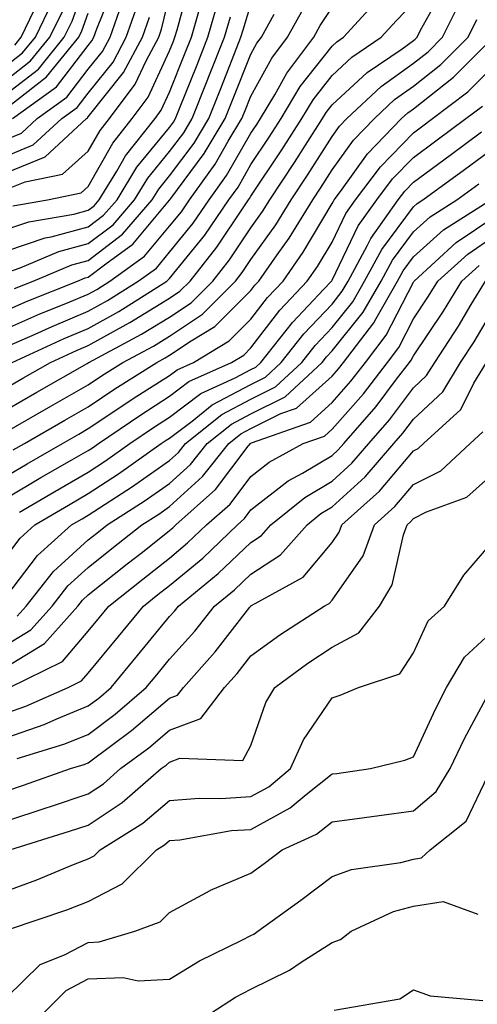
# Model space of a CAD drawing. Units: inches. Extents: x 1037123 to 1039763, y 7229258 to 7231898.
# Drawn here: x 1038070 to 1038126, y 7230103 to 7230224 of the extents above; entities that cross this region are included whole.
import ezdxf

# ---------------------------------------------------------------- set-up
doc = ezdxf.new("R2010")
doc.units = ezdxf.units.IN
doc.header["$MEASUREMENT"] = 0
doc.layers.add('Contour_10377229', color=7, linetype='Continuous', true_color=0xc28673)

msp = doc.modelspace()

# ---------------------------------------------------------------- linework, layer by layer
at = {"layer": 'Contour_10377229'}
for points in [[(1038068.05, 7230215, 2978), (1038071.94, 7230218.02, 2978), (1038075.1, 7230221.92, 2978), (1038076.06, 7230223.9, 2978), (1038078.05, 7230229.45, 2978)], [(1038068.77, 7230201.19, 2971), (1038073.03, 7230201.92, 2971), (1038077.19, 7230202.79, 2971), (1038078.05, 7230203.55, 2971), (1038081.06, 7230208.9, 2971), (1038083.46, 7230211.92, 2971), (1038085.43, 7230214.54, 2971), (1038088.05, 7230220.24, 2971), (1038088.54, 7230221.44, 2971), (1038088.71, 7230221.92, 2971), (1038088.99, 7230222.86, 2971), (1038090.73, 7230229.25, 2971)], [(1038068.05, 7230176.11, 2961), (1038071.74, 7230178.24, 2961), (1038077.93, 7230181.79, 2961), (1038078.05, 7230181.87, 2961), (1038078.09, 7230181.89, 2961), (1038078.13, 7230181.92, 2961), (1038084.61, 7230185.37, 2961), (1038088.05, 7230187.49, 2961), (1038090.71, 7230189.25, 2961), (1038093.36, 7230191.92, 2961), (1038095.43, 7230194.53, 2961), (1038098.05, 7230198.46, 2961), (1038099.5, 7230200.47, 2961), (1038100.39, 7230201.92, 2961), (1038103.44, 7230206.53, 2961), (1038104.79, 7230208.66, 2961), (1038106.88, 7230211.92, 2961), (1038107.31, 7230212.65, 2961), (1038108.05, 7230213.59, 2961), (1038112.37, 7230217.6, 2961), (1038116.66, 7230220.52, 2961), (1038118.05, 7230221.53, 2961), (1038118.26, 7230221.7, 2961), (1038118.5, 7230221.92, 2961), (1038118.91, 7230222.79, 2961), (1038121.88, 7230228.1, 2961)], [(1038068.75, 7230211.92, 2976), (1038074.14, 7230215.82, 2976), (1038078.05, 7230220.91, 2976), (1038078.5, 7230221.47, 2976), (1038078.73, 7230221.92, 2976), (1038079.1, 7230222.97, 2976), (1038081.37, 7230228.6, 2976)], [(1038068.05, 7230203.22, 2972), (1038070.28, 7230204.14, 2972), (1038074.87, 7230205.09, 2972), (1038078.05, 7230207.9, 2972), (1038079.5, 7230210.47, 2972), (1038080.65, 7230211.92, 2972), (1038083.83, 7230216.14, 2972), (1038085.16, 7230219.04, 2972), (1038086.72, 7230221.92, 2972), (1038087.05, 7230222.91, 2972), (1038088.05, 7230227.02, 2972)], [(1038068.05, 7230218.48, 2980), (1038069.98, 7230219.99, 2980), (1038071.57, 7230221.92, 2980), (1038073.67, 7230226.3, 2980)], [(1038068.05, 7230173.39, 2960), (1038071.53, 7230175.41, 2960), (1038073.46, 7230176.52, 2960), (1038078.05, 7230179.17, 2960), (1038079.69, 7230180.27, 2960), (1038082.31, 7230181.92, 2960), (1038086.06, 7230183.92, 2960), (1038088.05, 7230185.14, 2960), (1038092.11, 7230187.86, 2960), (1038096.16, 7230191.92, 2960), (1038097, 7230192.97, 2960), (1038098.05, 7230194.56, 2960), (1038101.14, 7230198.84, 2960), (1038103.03, 7230201.92, 2960), (1038105.02, 7230204.94, 2960), (1038108.05, 7230209.71, 2960), (1038108.97, 7230210.99, 2960), (1038109.87, 7230211.92, 2960), (1038114.09, 7230215.88, 2960), (1038118.05, 7230218.73, 2960), (1038119.85, 7230220.13, 2960), (1038121.64, 7230221.92, 2960), (1038123.75, 7230226.22, 2960)], [(1038068.69, 7230181.92, 2963), (1038075.1, 7230184.87, 2963), (1038078.05, 7230186.1, 2963), (1038081.8, 7230188.18, 2963), (1038087.7, 7230191.92, 2963), (1038087.89, 7230192.07, 2963), (1038088.05, 7230192.25, 2963), (1038092.39, 7230197.59, 2963), (1038095.35, 7230201.92, 2963), (1038096.49, 7230203.49, 2963), (1038098.05, 7230206.25, 2963), (1038100.32, 7230209.64, 2963), (1038101.78, 7230211.92, 2963), (1038104.12, 7230215.85, 2963), (1038108.05, 7230220.84, 2963), (1038108.62, 7230221.35, 2963), (1038109.44, 7230221.92, 2963), (1038113.54, 7230226.42, 2963)], [(1038068.05, 7230178.82, 2962), (1038070, 7230179.96, 2962), (1038073.42, 7230181.92, 2962), (1038076.59, 7230183.38, 2962), (1038078.05, 7230183.99, 2962), (1038082.7, 7230186.57, 2962), (1038083.15, 7230186.81, 2962), (1038088.05, 7230189.82, 2962), (1038089.3, 7230190.66, 2962), (1038090.57, 7230191.92, 2962), (1038093.87, 7230196.09, 2962), (1038097.17, 7230201.04, 2962), (1038097.78, 7230201.92, 2962), (1038097.89, 7230202.08, 2962), (1038098.05, 7230202.36, 2962), (1038101.88, 7230208.09, 2962), (1038104.32, 7230211.92, 2962), (1038105.73, 7230214.24, 2962), (1038108.05, 7230217.21, 2962), (1038110.49, 7230219.48, 2962), (1038114.07, 7230221.92, 2962), (1038115.96, 7230224, 2962), (1038118.05, 7230226.17, 2962)], [(1038068.05, 7230209.39, 2975), (1038069.83, 7230210.13, 2975), (1038071.78, 7230211.92, 2975), (1038075.41, 7230214.55, 2975), (1038078.05, 7230217.98, 2975), (1038079.79, 7230220.17, 2975), (1038080.73, 7230221.92, 2975), (1038082.17, 7230226.05, 2975)], [(1038068.05, 7230195.64, 2969), (1038072.74, 7230197.24, 2969), (1038073.5, 7230197.38, 2969), (1038078.05, 7230198.58, 2969), (1038079.94, 7230200.04, 2969), (1038081.59, 7230201.92, 2969), (1038084.03, 7230205.93, 2969), (1038088.05, 7230210.83, 2969), (1038088.52, 7230211.46, 2969), (1038088.79, 7230211.92, 2969), (1038089.28, 7230213.16, 2969), (1038091.43, 7230218.53, 2969), (1038092.78, 7230221.92, 2969), (1038093.95, 7230226.03, 2969)], [(1038068.05, 7230207.33, 2974), (1038071.29, 7230208.68, 2974), (1038074.79, 7230211.92, 2974), (1038076.68, 7230213.29, 2974), (1038078.05, 7230215.06, 2974), (1038081.1, 7230218.87, 2974), (1038082.72, 7230221.92, 2974), (1038084.1, 7230225.87, 2974)], [(1038068.05, 7230198.29, 2970), (1038070.75, 7230199.21, 2970), (1038076.29, 7230200.17, 2970), (1038078.05, 7230200.63, 2970), (1038078.77, 7230201.2, 2970), (1038079.4, 7230201.92, 2970), (1038081.55, 7230205.43, 2970), (1038082.64, 7230207.34, 2970), (1038086.27, 7230211.92, 2970), (1038087.03, 7230212.94, 2970), (1038088.05, 7230215.15, 2970), (1038089.98, 7230219.99, 2970), (1038090.75, 7230221.92, 2970), (1038091.82, 7230225.69, 2970)], [(1038068.05, 7230183.85, 2964), (1038071.53, 7230185.4, 2964), (1038073.62, 7230186.35, 2964), (1038078.05, 7230188.21, 2964), (1038080.43, 7230189.54, 2964), (1038084.2, 7230191.92, 2964), (1038086.45, 7230193.53, 2964), (1038088.05, 7230195.46, 2964), (1038090.94, 7230199.03, 2964), (1038092.93, 7230201.92, 2964), (1038095.06, 7230204.9, 2964), (1038098.05, 7230210.12, 2964), (1038098.77, 7230211.2, 2964), (1038099.22, 7230211.92, 2964), (1038101, 7230214.86, 2964), (1038102.46, 7230217.52, 2964), (1038105.8, 7230221.92, 2964), (1038106.59, 7230223.38, 2964), (1038108.05, 7230225.58, 2964)], [(1038068.05, 7230186.1, 2965), (1038072.09, 7230187.89, 2965), (1038075.3, 7230189.18, 2965), (1038078.05, 7230190.32, 2965), (1038079.09, 7230190.89, 2965), (1038080.71, 7230191.92, 2965), (1038084.98, 7230194.99, 2965), (1038088.05, 7230198.66, 2965), (1038089.51, 7230200.46, 2965), (1038090.51, 7230201.92, 2965), (1038093.66, 7230206.31, 2965), (1038095.28, 7230209.15, 2965), (1038096.96, 7230211.92, 2965), (1038097.27, 7230212.7, 2965), (1038098.05, 7230214.69, 2965), (1038100.63, 7230219.34, 2965), (1038102.58, 7230221.92, 2965), (1038104.51, 7230225.46, 2965)], [(1038068.05, 7230216.74, 2979), (1038070.96, 7230219.01, 2979), (1038073.34, 7230221.92, 2979), (1038074.87, 7230225.1, 2979)], [(1038068.97, 7230190.99, 2967), (1038071.29, 7230191.92, 2967), (1038076.04, 7230193.94, 2967), (1038078.05, 7230194.47, 2967), (1038082.27, 7230197.7, 2967), (1038085.92, 7230201.92, 2967), (1038086.72, 7230203.24, 2967), (1038088.05, 7230204.86, 2967), (1038091.06, 7230208.91, 2967), (1038092.87, 7230211.92, 2967), (1038094.34, 7230215.62, 2967), (1038096.04, 7230219.92, 2967), (1038096.84, 7230221.92, 2967), (1038097.11, 7230222.86, 2967), (1038098.05, 7230225.96, 2967)], [(1038069.01, 7230220.96, 2981), (1038069.79, 7230221.92, 2981), (1038071.39, 7230225.27, 2981)], [(1038068.05, 7230213.26, 2977), (1038072.91, 7230217.05, 2977), (1038076.88, 7230221.92, 2977), (1038077.27, 7230222.7, 2977), (1038078.05, 7230224.9, 2977)], [(1038068.05, 7230188.34, 2966), (1038070.53, 7230189.44, 2966), (1038076.72, 7230191.92, 2966), (1038077.66, 7230192.31, 2966), (1038078.05, 7230192.42, 2966), (1038080.2, 7230194.06, 2966), (1038083.52, 7230196.45, 2966), (1038088.05, 7230201.86, 2966), (1038088.07, 7230201.9, 2966), (1038088.09, 7230201.92, 2966), (1038088.19, 7230202.07, 2966), (1038092.33, 7230207.64, 2966), (1038094.91, 7230211.92, 2966), (1038095.8, 7230214.17, 2966), (1038098.05, 7230219.84, 2966), (1038098.79, 7230221.18, 2966), (1038099.36, 7230221.92, 2966), (1038100.92, 7230224.78, 2966)], [(1038068.05, 7230192.98, 2968), (1038069.67, 7230193.54, 2968), (1038074.42, 7230195.56, 2968), (1038078.05, 7230196.53, 2968), (1038081.1, 7230198.86, 2968), (1038083.75, 7230201.92, 2968), (1038085.37, 7230204.59, 2968), (1038088.05, 7230207.85, 2968), (1038089.79, 7230210.18, 2968), (1038090.84, 7230211.92, 2968), (1038092.68, 7230216.55, 2968), (1038092.89, 7230217.08, 2968), (1038094.81, 7230221.92, 2968), (1038095.53, 7230224.44, 2968)], [(1038068.05, 7230205.27, 2973), (1038072.74, 7230207.23, 2973), (1038077.82, 7230211.92, 2973), (1038077.95, 7230212.02, 2973), (1038078.05, 7230212.14, 2973), (1038082.39, 7230217.58, 2973), (1038084.73, 7230221.92, 2973), (1038085.59, 7230224.39, 2973)], [(1038068.83, 7230171.14, 2959), (1038070.2, 7230171.92, 2959), (1038075.18, 7230174.8, 2959), (1038078.05, 7230176.46, 2959), (1038081.31, 7230178.66, 2959), (1038086.47, 7230181.92, 2959), (1038087.5, 7230182.47, 2959), (1038088.05, 7230182.81, 2959), (1038090.71, 7230184.58, 2959), (1038093.64, 7230186.33, 2959), (1038098.05, 7230190.77, 2959), (1038098.56, 7230191.42, 2959), (1038099.03, 7230191.92, 2959), (1038101.27, 7230195.15, 2959), (1038102.76, 7230197.21, 2959), (1038105.67, 7230201.92, 2959), (1038106.62, 7230203.36, 2959), (1038108.05, 7230205.62, 2959), (1038110.69, 7230209.28, 2959), (1038113.25, 7230211.92, 2959), (1038115.73, 7230214.25, 2959), (1038118.05, 7230215.92, 2959), (1038121.41, 7230218.56, 2959), (1038124.79, 7230221.92, 2959), (1038125.86, 7230224.12, 2959)], [(1038068.05, 7230167.96, 2958), (1038070.53, 7230169.44, 2958), (1038074.89, 7230171.92, 2958), (1038076.88, 7230173.08, 2958), (1038078.05, 7230173.76, 2958), (1038082.93, 7230177.04, 2958), (1038083.58, 7230177.46, 2958), (1038088.05, 7230180.32, 2958), (1038088.97, 7230181.01, 2958), (1038090.98, 7230181.92, 2958), (1038095.39, 7230184.57, 2958), (1038098.05, 7230187.24, 2958), (1038100.08, 7230189.88, 2958), (1038102.01, 7230191.92, 2958), (1038104.5, 7230195.47, 2958), (1038108.05, 7230201.46, 2958), (1038108.21, 7230201.77, 2958), (1038108.3, 7230201.92, 2958), (1038109.07, 7230202.94, 2958), (1038112.41, 7230207.56, 2958), (1038116.6, 7230211.92, 2958), (1038117.35, 7230212.62, 2958), (1038118.05, 7230213.12, 2958), (1038122.97, 7230217, 2958), (1038127.91, 7230221.92, 2958)], [(1038068.05, 7230165.26, 2957), (1038072.23, 7230167.73, 2957), (1038076.04, 7230169.91, 2957), (1038078.05, 7230171.07, 2957), (1038078.56, 7230171.4, 2957), (1038079.3, 7230171.92, 2957), (1038084.5, 7230175.46, 2957), (1038088.05, 7230177.74, 2957), (1038090.43, 7230179.55, 2957), (1038095.67, 7230181.92, 2957), (1038097.17, 7230182.81, 2957), (1038098.05, 7230183.71, 2957), (1038101.62, 7230188.34, 2957), (1038105, 7230191.92, 2957), (1038106.25, 7230193.72, 2957), (1038108.05, 7230196.73, 2957), (1038109.73, 7230200.23, 2957), (1038110.92, 7230201.92, 2957), (1038113.99, 7230205.99, 2957), (1038118.05, 7230210.18, 2957), (1038119.05, 7230210.91, 2957), (1038120.39, 7230211.92, 2957), (1038124.75, 7230215.23, 2957), (1038128.05, 7230218.52, 2957)], [(1038069.59, 7230163.47, 2956), (1038073.93, 7230166.04, 2956), (1038078.05, 7230168.42, 2956), (1038080.18, 7230169.8, 2956), (1038083.17, 7230171.92, 2956), (1038086.08, 7230173.9, 2956), (1038088.05, 7230175.16, 2956), (1038091.9, 7230178.08, 2956), (1038096.12, 7230180, 2956), (1038098.05, 7230181.02, 2956), (1038098.66, 7230181.32, 2956), (1038099.3, 7230181.92, 2956), (1038103.17, 7230186.81, 2956), (1038107.05, 7230190.91, 2956), (1038107.99, 7230191.92, 2956), (1038108.01, 7230191.96, 2956), (1038108.05, 7230192.02, 2956), (1038111.27, 7230198.7, 2956), (1038113.54, 7230201.92, 2956), (1038115.47, 7230204.5, 2956), (1038118.05, 7230207.14, 2956), (1038120.8, 7230209.17, 2956), (1038124.5, 7230211.92, 2956), (1038126.53, 7230213.45, 2956)], [(1038068.05, 7230158.12, 2955), (1038069.67, 7230160.29, 2955), (1038071.49, 7230161.92, 2955), (1038075.61, 7230164.36, 2955), (1038078.05, 7230165.78, 2955), (1038081.78, 7230168.2, 2955), (1038087.03, 7230171.92, 2955), (1038087.64, 7230172.33, 2955), (1038088.05, 7230172.59, 2955), (1038090.82, 7230174.69, 2955), (1038093.3, 7230176.68, 2955), (1038098.05, 7230179.21, 2955), (1038099.87, 7230180.11, 2955), (1038101.8, 7230181.92, 2955), (1038104.55, 7230185.41, 2955), (1038108.05, 7230189.09, 2955), (1038109.3, 7230190.66, 2955), (1038110.02, 7230191.92, 2955), (1038112.37, 7230196.24, 2955), (1038112.82, 7230197.15, 2955), (1038116.16, 7230201.92, 2955), (1038116.98, 7230202.99, 2955), (1038118.05, 7230204.11, 2955), (1038122.56, 7230207.42, 2955), (1038126.41, 7230210.29, 2955)], [(1038068.05, 7230153.17, 2954), (1038071.8, 7230158.17, 2954), (1038076, 7230161.92, 2954), (1038077.29, 7230162.68, 2954), (1038078.05, 7230163.13, 2954), (1038081.51, 7230165.38, 2954), (1038083.38, 7230166.58, 2954), (1038088.05, 7230169.83, 2954), (1038089.14, 7230170.83, 2954), (1038090.02, 7230171.92, 2954), (1038094.48, 7230175.49, 2954), (1038098.05, 7230177.4, 2954), (1038101.08, 7230178.9, 2954), (1038104.32, 7230181.92, 2954), (1038105.96, 7230184, 2954), (1038108.05, 7230186.21, 2954), (1038110.59, 7230189.38, 2954), (1038112.05, 7230191.92, 2954), (1038114.16, 7230195.82, 2954), (1038118.05, 7230201.06, 2954), (1038118.5, 7230201.46, 2954), (1038119.22, 7230201.92, 2954), (1038124.32, 7230205.65, 2954), (1038128.05, 7230208.42, 2954)], [(1038069.3, 7230150.67, 2953), (1038070.43, 7230151.92, 2953), (1038073.79, 7230156.19, 2953), (1038078.05, 7230160.07, 2953), (1038079.09, 7230160.89, 2953), (1038080.37, 7230161.92, 2953), (1038085.06, 7230164.91, 2953), (1038088.05, 7230167, 2953), (1038090.63, 7230169.34, 2953), (1038092.68, 7230171.92, 2953), (1038095.67, 7230174.31, 2953), (1038098.05, 7230175.59, 2953), (1038102.29, 7230177.69, 2953), (1038106.84, 7230181.92, 2953), (1038107.37, 7230182.6, 2953), (1038108.05, 7230183.32, 2953), (1038111.88, 7230188.09, 2953), (1038114.07, 7230191.92, 2953), (1038115.47, 7230194.51, 2953), (1038118.05, 7230197.98, 2953), (1038120.12, 7230199.84, 2953), (1038123.38, 7230201.92, 2953), (1038126.08, 7230203.89, 2953)], [(1038068.05, 7230147.2, 2952), (1038070.98, 7230148.99, 2952), (1038073.6, 7230151.92, 2952), (1038075.55, 7230154.41, 2952), (1038078.05, 7230156.69, 2952), (1038080.96, 7230159, 2952), (1038084.65, 7230161.92, 2952), (1038086.72, 7230163.24, 2952), (1038088.05, 7230164.17, 2952), (1038092.11, 7230167.86, 2952), (1038095.34, 7230171.92, 2952), (1038096.84, 7230173.13, 2952), (1038098.05, 7230173.78, 2952), (1038101.74, 7230175.61, 2952), (1038103.67, 7230176.3, 2952), (1038108.05, 7230180.23, 2952), (1038108.83, 7230181.13, 2952), (1038109.44, 7230181.92, 2952), (1038113.19, 7230186.79, 2952), (1038113.46, 7230187.32, 2952), (1038116.08, 7230191.92, 2952), (1038116.78, 7230193.2, 2952), (1038118.05, 7230194.92, 2952), (1038121.74, 7230198.22, 2952), (1038127.56, 7230201.92, 2952)], [(1038068.05, 7230144.5, 2951), (1038072.66, 7230147.32, 2951), (1038076.76, 7230151.92, 2951), (1038077.33, 7230152.64, 2951), (1038078.05, 7230153.3, 2951), (1038082.85, 7230157.12, 2951), (1038084.71, 7230158.57, 2951), (1038088.05, 7230161.22, 2951), (1038088.44, 7230161.54, 2951), (1038088.83, 7230161.92, 2951), (1038093.71, 7230166.27, 2951), (1038097.74, 7230171.62, 2951), (1038097.99, 7230171.92, 2951), (1038098.03, 7230171.95, 2951), (1038098.05, 7230171.96, 2951), (1038098.13, 7230172.01, 2951), (1038105.39, 7230174.57, 2951), (1038108.05, 7230176.96, 2951), (1038110.37, 7230179.6, 2951), (1038112.15, 7230181.92, 2951), (1038114.71, 7230185.26, 2951), (1038118.05, 7230191.8, 2951), (1038118.09, 7230191.87, 2951), (1038118.13, 7230191.92, 2951), (1038123.32, 7230196.65, 2951), (1038128.05, 7230199.85, 2951)], [(1038068.36, 7230141.92, 2950), (1038074.87, 7230145.11, 2950), (1038078.05, 7230148.85, 2950), (1038079.44, 7230150.53, 2950), (1038080.59, 7230151.92, 2950), (1038084.75, 7230155.23, 2950), (1038088.05, 7230157.84, 2950), (1038090.28, 7230159.69, 2950), (1038092.6, 7230161.92, 2950), (1038095.49, 7230164.48, 2950), (1038098.05, 7230167.88, 2950), (1038100.32, 7230169.65, 2950), (1038104.5, 7230171.92, 2950), (1038107.13, 7230172.85, 2950), (1038108.05, 7230173.68, 2950), (1038111.9, 7230178.06, 2950), (1038114.87, 7230181.92, 2950), (1038116.25, 7230183.73, 2950), (1038118.05, 7230187.26, 2950), (1038119.92, 7230190.05, 2950), (1038121.06, 7230191.92, 2950), (1038124.73, 7230195.25, 2950), (1038128.05, 7230197.52, 2950)], [(1038068.05, 7230138.77, 2949), (1038070.39, 7230139.59, 2949), (1038075.59, 7230141.92, 2949), (1038077.23, 7230142.73, 2949), (1038078.05, 7230143.69, 2949), (1038081.78, 7230148.19, 2949), (1038084.85, 7230151.92, 2949), (1038086.62, 7230153.34, 2949), (1038088.05, 7230154.47, 2949), (1038092.13, 7230157.84, 2949), (1038096.39, 7230161.92, 2949), (1038097.27, 7230162.7, 2949), (1038098.05, 7230163.75, 2949), (1038102.64, 7230167.33, 2949), (1038104.42, 7230168.29, 2949), (1038108.05, 7230170.46, 2949), (1038108.81, 7230171.15, 2949), (1038109.48, 7230171.92, 2949), (1038113.46, 7230176.5, 2949), (1038115.98, 7230179.86, 2949), (1038117.56, 7230181.92, 2949), (1038117.78, 7230182.19, 2949), (1038118.05, 7230182.73, 2949), (1038121.74, 7230188.23, 2949), (1038123.99, 7230191.92, 2949), (1038126.12, 7230193.85, 2949)], [(1038068.05, 7230135.75, 2948), (1038072.62, 7230137.35, 2948), (1038074.18, 7230138.05, 2948), (1038078.05, 7230139.63, 2948), (1038079.36, 7230140.61, 2948), (1038080.88, 7230141.92, 2948), (1038084.12, 7230145.84, 2948), (1038088.05, 7230150.63, 2948), (1038088.66, 7230151.3, 2948), (1038089.14, 7230151.92, 2948), (1038094.05, 7230155.92, 2948), (1038098.05, 7230159.74, 2948), (1038099.36, 7230160.6, 2948), (1038100.53, 7230161.92, 2948), (1038104.69, 7230165.28, 2948), (1038108.05, 7230167.29, 2948), (1038110.47, 7230169.5, 2948), (1038112.56, 7230171.92, 2948), (1038115.12, 7230174.86, 2948), (1038118.05, 7230178.77, 2948), (1038119.67, 7230180.29, 2948), (1038120.67, 7230181.92, 2948), (1038123.6, 7230186.37, 2948), (1038125.16, 7230189.03, 2948), (1038126.9, 7230191.92, 2948)], [(1038069.3, 7230133.16, 2947), (1038075.06, 7230134.92, 2947), (1038078.05, 7230136.13, 2947), (1038081.35, 7230138.62, 2947), (1038085.18, 7230141.92, 2947), (1038086.49, 7230143.48, 2947), (1038088.05, 7230145.4, 2947), (1038091.16, 7230148.82, 2947), (1038093.58, 7230151.92, 2947), (1038096.04, 7230153.92, 2947), (1038098.05, 7230155.85, 2947), (1038101.72, 7230158.25, 2947), (1038104.96, 7230161.92, 2947), (1038106.66, 7230163.3, 2947), (1038108.05, 7230164.13, 2947), (1038112.13, 7230167.84, 2947), (1038115.63, 7230171.92, 2947), (1038116.76, 7230173.21, 2947), (1038118.05, 7230174.93, 2947), (1038121.66, 7230178.31, 2947), (1038123.85, 7230181.92, 2947), (1038125.53, 7230184.45, 2947), (1038128.05, 7230188.76, 2947)], [(1038068.05, 7230129.21, 2946), (1038070.1, 7230129.88, 2946), (1038075.86, 7230131.92, 2946), (1038077.54, 7230132.43, 2946), (1038078.05, 7230132.63, 2946), (1038080.96, 7230134.83, 2946), (1038083.36, 7230136.61, 2946), (1038088.05, 7230140.6, 2946), (1038089.01, 7230140.96, 2946), (1038089.75, 7230141.92, 2946), (1038093.67, 7230146.29, 2946), (1038097.93, 7230151.79, 2946), (1038098.03, 7230151.93, 2946), (1038098.05, 7230151.94, 2946), (1038098.13, 7230151.99, 2946), (1038104.48, 7230155.5, 2946), (1038108.05, 7230159.76, 2946), (1038108.93, 7230161.03, 2946), (1038109.26, 7230161.92, 2946), (1038113.89, 7230166.07, 2946), (1038118.05, 7230171.03, 2946), (1038118.64, 7230171.32, 2946), (1038119.28, 7230171.92, 2946), (1038123.87, 7230176.1, 2946), (1038125.49, 7230179.35, 2946), (1038127.05, 7230181.92, 2946)], [(1038068.05, 7230125.5, 2945), (1038072.89, 7230127.09, 2945), (1038073.4, 7230127.26, 2945), (1038078.05, 7230128.84, 2945), (1038079.91, 7230130.07, 2945), (1038082.03, 7230131.92, 2945), (1038085.49, 7230134.48, 2945), (1038088.05, 7230136.66, 2945), (1038091.88, 7230138.1, 2945), (1038094.83, 7230141.92, 2945), (1038096.35, 7230143.61, 2945), (1038098.05, 7230145.81, 2945), (1038101.6, 7230148.37, 2945), (1038107.09, 7230151.92, 2945), (1038107.7, 7230152.26, 2945), (1038108.05, 7230152.67, 2945), (1038111.86, 7230158.11, 2945), (1038113.26, 7230161.92, 2945), (1038115.78, 7230164.18, 2945), (1038118.05, 7230166.87, 2945), (1038121.41, 7230168.56, 2945), (1038125.04, 7230171.92, 2945), (1038126.6, 7230173.36, 2945)], [(1038068.42, 7230121.92, 2944), (1038075.76, 7230124.21, 2944), (1038078.05, 7230124.98, 2944), (1038082.21, 7230127.75, 2944), (1038087.03, 7230131.92, 2944), (1038087.62, 7230132.35, 2944), (1038088.05, 7230132.71, 2944), (1038089.32, 7230133.2, 2944), (1038097.05, 7230132.92, 2944), (1038098.05, 7230134.76, 2944), (1038099.89, 7230140.08, 2944), (1038101.02, 7230141.92, 2944), (1038105.08, 7230144.89, 2944), (1038108.05, 7230146.85, 2944), (1038111.33, 7230148.65, 2944), (1038113.87, 7230151.92, 2944), (1038115.45, 7230154.53, 2944), (1038116.82, 7230160.69, 2944), (1038117.27, 7230161.92, 2944), (1038117.68, 7230162.28, 2944), (1038118.05, 7230162.72, 2944), (1038119.65, 7230163.53, 2944), (1038124.63, 7230165.34, 2944), (1038128.05, 7230168.39, 2944)], [(1038068.05, 7230116.9, 2943), (1038071.72, 7230118.24, 2943), (1038076.25, 7230120.11, 2943), (1038078.05, 7230120.83, 2943), (1038078.77, 7230121.2, 2943), (1038079.5, 7230121.92, 2943), (1038084.77, 7230125.21, 2943), (1038088.05, 7230127.98, 2943), (1038091.68, 7230128.3, 2943), (1038094.36, 7230128.23, 2943), (1038098.05, 7230128.48, 2943), (1038100.28, 7230129.69, 2943), (1038102.95, 7230131.92, 2943), (1038104.51, 7230135.46, 2943), (1038108.05, 7230140.65, 2943), (1038109.03, 7230140.95, 2943), (1038111.31, 7230141.92, 2943), (1038116.37, 7230143.59, 2943), (1038118.05, 7230146.18, 2943), (1038119.85, 7230150.12, 2943), (1038121.88, 7230151.92, 2943), (1038124.24, 7230155.74, 2943), (1038128.05, 7230160.15, 2943)], [(1038068.23, 7230112.11, 2942), (1038075.43, 7230114.54, 2942), (1038078.05, 7230115.56, 2942), (1038082.23, 7230117.74, 2942), (1038086.43, 7230121.92, 2942), (1038087.42, 7230122.55, 2942), (1038088.05, 7230123.06, 2942), (1038089.3, 7230123.17, 2942), (1038095.69, 7230124.29, 2942), (1038098.05, 7230124.45, 2942), (1038102.89, 7230127.09, 2942), (1038104.87, 7230128.74, 2942), (1038108.05, 7230131.27, 2942), (1038108.62, 7230131.34, 2942), (1038112.76, 7230131.92, 2942), (1038117, 7230132.98, 2942), (1038118.05, 7230133.38, 2942), (1038120.75, 7230139.23, 2942), (1038122.13, 7230141.92, 2942), (1038124.32, 7230145.65, 2942), (1038128.05, 7230149.07, 2942)], [(1038065.2, 7230101.92, 2941), (1038066.98, 7230102.99, 2941), (1038068.05, 7230103.8, 2941), (1038072.15, 7230107.83, 2941), (1038075.12, 7230108.99, 2941), (1038078.05, 7230110.54, 2941), (1038079.38, 7230110.59, 2941), (1038083.79, 7230111.92, 2941), (1038086.9, 7230113.07, 2941), (1038088.05, 7230114.21, 2941), (1038093.03, 7230116.94, 2941), (1038093.09, 7230116.96, 2941), (1038098.05, 7230119.05, 2941), (1038099.71, 7230120.25, 2941), (1038101.92, 7230121.92, 2941), (1038106.12, 7230123.85, 2941), (1038108.05, 7230125.39, 2941), (1038112.05, 7230125.91, 2941), (1038113.83, 7230126.14, 2941), (1038118.05, 7230126.71, 2941), (1038120.86, 7230129.12, 2941), (1038122.56, 7230131.92, 2941), (1038124.34, 7230135.63, 2941), (1038127.27, 7230141.13, 2941)], [(1038072.62, 7230101.92, 2940), (1038075.35, 7230104.63, 2940), (1038078.05, 7230106.06, 2940), (1038082.33, 7230106.2, 2940), (1038084.18, 7230105.79, 2940), (1038088.05, 7230106.01, 2940), (1038091.72, 7230108.25, 2940), (1038096.96, 7230110.82, 2940), (1038098.05, 7230111.4, 2940), (1038098.4, 7230111.57, 2940), (1038098.91, 7230111.92, 2940), (1038104.22, 7230115.75, 2940), (1038108.05, 7230118.63, 2940), (1038110.45, 7230119.51, 2940), (1038116.51, 7230120.39, 2940), (1038118.05, 7230120.79, 2940), (1038119.03, 7230120.94, 2940), (1038120.12, 7230121.92, 2940), (1038124.53, 7230125.44, 2940), (1038127.19, 7230131.05, 2940)], [(1038093.25, 7230101.92, 2939), (1038096.17, 7230103.79, 2939), (1038098.05, 7230104.77, 2939), (1038102.82, 7230107.14, 2939), (1038104.24, 7230108.1, 2939), (1038108.05, 7230110.52, 2939), (1038109.09, 7230110.89, 2939), (1038110.41, 7230111.92, 2939), (1038115.61, 7230114.36, 2939), (1038118.05, 7230115.01, 2939), (1038121.72, 7230115.58, 2939), (1038125.96, 7230114, 2939)], [(1038108.3, 7230102.18, 2938), (1038116.39, 7230103.59, 2938), (1038118.05, 7230104.7, 2938), (1038120.1, 7230103.96, 2938), (1038126.57, 7230103.4, 2938)]]:
    msp.add_polyline3d(points, dxfattribs=at)

doc.saveas('drawing.dxf')
